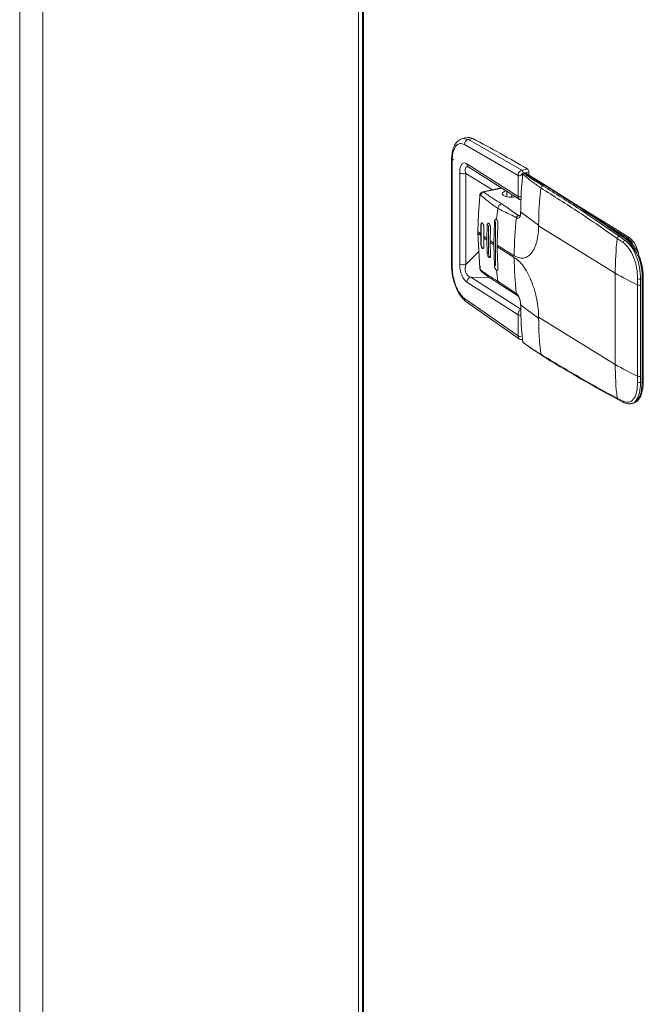
# Model space of a CAD drawing. Extents: x 19.1 to 29.8, y 0.6 to 8.7.
# Drawn here: x 23.2 to 23.4, y 6.6 to 6.9 of the extents above; entities that cross this region are included whole.
import ezdxf

# ---------------------------------------------------------------- set-up
doc = ezdxf.new("R2010")
doc.units = 0
doc.header["$MEASUREMENT"] = 0
doc.layers.get('0').update_dxf_attribs({"linetype": 'CONTINUOUS'})
doc.layers.add('D7', color=7, linetype='CONTINUOUS')

# ---------------------------------------------------------------- blocks, each defined once
blk = doc.blocks.new('A$C19774F7F')
at = {"color": 7, "linetype": 'Continuous', "lineweight": 15}
for p, q in [((3.470802714107958, 3.62872734960245), (3.470802714107958, 2.697734536299589)), ((3.47820140620686, 2.694808224955875), (3.47820140620686, 3.618917356413744)), ((3.579446316980732, 2.610419943352496), (3.579446316980732, 3.556615519593472)), ((3.580752136634043, 3.554208208691526), (3.580752136634043, 2.609616493656135)), ((3.580993792087977, 2.60946771760058), (3.580993792087977, 3.553992080156344)), ((3.614246503722139, 3.058194891853621), (3.612856797553302, 3.057909836383354)), ((3.614655392373248, 3.057593585059224), (3.612860088180721, 3.057899280752303)), ((3.613423452679154, 3.055968473763556), (3.630551375028187, 3.046075128582932)), ((3.631806695277827, 3.047687306124037), (3.614655317553268, 3.057593569712208)), ((3.614655392373248, 3.057593585059224), (3.616042853942897, 3.057878180119018)), ((3.609212572709009, 3.050669906774656), (3.609212572709009, 3.017523280342537)), ((3.609212572709009, 3.050669906774656), (3.60921291203314, 3.050659077834053)), ((3.609395505367242, 3.017272833730836), (3.609395505367242, 3.050419460162954)), ((3.614129415371433, 3.0498088771151), (3.630551375028187, 3.039330997199335)), ((3.614616303879099, 3.048837471109684), (3.630896394804079, 3.038450144779683)), ((3.611849975975556, 3.017699764548886), (3.611849975975556, 3.046859188793591)), ((3.613819165691151, 3.017499806520997), (3.613819165691151, 3.046659230765703)), ((3.613819165691151, 3.046659230765703), (3.622420986457254, 3.041447736724563)), ((3.630551375028187, 3.039330997199335), (3.630551375028187, 3.046075128582932)), ((3.633673229131258, 3.048070168125585), (3.631806695277827, 3.047687306124037)), ((3.634041151600865, 3.047166362997854), (3.63217461774742, 3.046783500996306)), ((3.632673614050301, 3.04678734581107), (3.632550310735663, 3.046762053929139)), ((3.632673614050301, 3.04678734581107), (3.639051246437628, 3.042862820526222)), ((3.639431107437897, 3.042802640514357), (3.633053475050584, 3.046727165799205)), ((3.634041151600865, 3.046119249987201), (3.634041151600865, 3.047166362997854)), ((3.639051246437628, 3.042862820526222), (3.638498177201054, 3.042749375385907)), ((3.625279399306816, 3.042033914586196), (3.619284224552, 3.04080418890936)), ((3.625427366266148, 3.041939657686169), (3.619617595403138, 3.040747961914325)), ((3.627008746065027, 3.039246279212038), (3.627008746065027, 3.040930575753007)), ((3.628731003727975, 3.039831662784458), (3.628283926646557, 3.039102429580374)), ((3.64136870848753, 3.04157868270364), (3.64122500817933, 3.041779851346409)), ((3.64642502732006, 3.038579979456633), (3.646053387184207, 3.038619666887739)), ((3.649055010438655, 3.036718354850628), (3.666436633794998, 3.026022438841206)), ((3.631239607636555, 3.033320327694548), (3.630671583654117, 3.033203930236001)), ((3.630671583654117, 3.033203930236001), (3.631087563154733, 3.033102687076282)), ((3.637168701110081, 3.030146971055795), (3.631452466356816, 3.034244801563669)), ((3.618623488601127, 3.030058624765368), (3.618587425374383, 3.027341299678277)), ((3.618623488601127, 3.030058624765368), (3.618735568919899, 3.030081614594939)), ((3.618735568919899, 3.030081614594939), (3.618735568919899, 3.024120031805607)), ((3.620659130848306, 3.029928179631708), (3.620578250458049, 3.025846859286177)), ((3.620659130848306, 3.029928179631708), (3.621054704042802, 3.030009319303901)), ((3.621054704042802, 3.030009319303901), (3.621054704042802, 3.021337970205801)), ((3.622978276770535, 3.031211003124707), (3.622753816853102, 3.024390304030476)), ((3.623373849965031, 3.031292142796899), (3.622978276770535, 3.031211003124707)), ((3.623373849965031, 3.031292142796899), (3.623373849965031, 3.017201099564526)), ((3.637167657451581, 3.029876442769627), (3.637168701110081, 3.030146971055795)), ((3.661736701166216, 3.014757692200935), (3.637167657451581, 3.029876442769627)), ((3.665808969045866, 3.025893692726203), (3.659006469307027, 3.030079663413123)), ((3.617626287715876, 3.028184741148773), (3.617626287715876, 3.027642852493715)), ((3.617682571866407, 3.027543391813053), (3.617682571866407, 3.028085280468111)), ((3.617682571866407, 3.027543391813053), (3.618317181803246, 3.016346052191397)), ((3.618587425374383, 3.026799411023219), (3.618587425374383, 3.027341299678277)), ((3.618623488601127, 3.024097041976035), (3.618587425374383, 3.026799411023219)), ((3.619559643724752, 3.026589321907348), (3.619595632131517, 3.029306631647423)), ((3.619559643724752, 3.026589321907348), (3.619559643724752, 3.02604743325229)), ((3.621643106733682, 3.025113874475278), (3.62172383748398, 3.029195164126777)), ((3.662965477387484, 3.026556847949112), (3.664907579213018, 3.025231378329248)), ((3.618735568919899, 3.024120031805607), (3.618623488601127, 3.024097041976035)), ((3.619559643724752, 3.02604743325229), (3.619595632131517, 3.023345048858091)), ((3.620578250458049, 3.025304970631118), (3.620578250458049, 3.025846859286177)), ((3.620659130848306, 3.021256830533608), (3.620578250458049, 3.025304970631118)), ((3.621643106733682, 3.025113874475278), (3.621643106733682, 3.024571985820218)), ((3.621643106733682, 3.024571985820218), (3.62172383748398, 3.020523815028676)), ((3.622753816853102, 3.023848415375416), (3.622753816853102, 3.024390304030476)), ((3.622978276770535, 3.017119959892335), (3.622753816853102, 3.023848415375416)), ((3.623905752777357, 3.023675189791343), (3.623905752777357, 3.023133301136284)), ((3.629341240570749, 3.020330420449816), (3.623905752777357, 3.023675189791343)), ((3.662325609169596, 3.025840629551002), (3.6642804079091, 3.024506461722278)), ((3.665533672742722, 3.025359802156919), (3.664907579213018, 3.025231378329248)), ((3.666436633794998, 3.026022438841206), (3.665808969045866, 3.025893692726203)), ((3.66596623065001, 3.025261062853169), (3.665934504711284, 3.025285700644248)), ((3.613819165691151, 3.017499806520997), (3.618014120138181, 3.021693723039276)), ((3.621054704042802, 3.021337970205801), (3.620659130848306, 3.021256830533608)), ((3.629341614670604, 3.019788608529836), (3.623906126877227, 3.023133377871363)), ((3.609212572709009, 3.017523280342537), (3.6092129012338, 3.017512458047386)), ((3.622978276770535, 3.017119959892335), (3.623373849965031, 3.017201099564526)), ((3.661736701166216, 3.014757692200935), (3.661736701166216, 2.98549182842607)), ((3.630551375028187, 3.001353405141941), (3.614129415371433, 3.011840006961541)), ((3.615384979190576, 3.013443010575021), (3.631448912662048, 3.003185110447423)), ((3.621623209835487, 3.013195509582518), (3.615384979190576, 3.013443010575021)), ((3.630013946943304, 3.0082167148451), (3.624036882144306, 3.012167860757635)), ((3.624524633544905, 3.011351138949902), (3.630379367688899, 3.007607323252222)), ((3.668885909631069, 3.012888260415217), (3.668867503917834, 3.010949999081644)), ((3.668867503917834, 3.010949999081644), (3.668867503917834, 2.98168413530678)), ((3.66982482222954, 3.012807451678134), (3.66980656615625, 3.0108829499613)), ((3.66980656615625, 3.0108829499613), (3.66980656615625, 2.981617086186436)), ((3.67035963539281, 3.012917152146611), (3.66982482222954, 3.012807451678134)), ((3.67035963539281, 3.012917152146611), (3.67035963539281, 2.979809774281757)), ((3.670722011286937, 2.980032767757306), (3.670722011286937, 3.013140145622159)), ((3.613423452679154, 3.006581662386929), (3.630551375028187, 2.994609273758344)), ((3.613807408336282, 3.00568271060559), (3.613835835273687, 3.005661132783791)), ((3.613807696816846, 3.005682455605629), (3.63107582147229, 2.993614065001958)), ((3.637168701110081, 3.000339218625872), (3.631452466356816, 3.004436726100272)), ((3.630551375028187, 2.994609273758344), (3.630551375028187, 3.001353405141941)), ((3.631448912662048, 3.003185110447423), (3.631403902832243, 3.003159103162305)), ((3.63145327881325, 3.003154579739179), (3.631448912662048, 3.003185110447423)), ((3.661736701166216, 2.98549182842607), (3.637167657451581, 3.000610578994763)), ((3.637167657451581, 3.000610578994763), (3.637168701110081, 3.000339218625872)), ((3.668867503917834, 2.98168413530678), (3.668885909631069, 2.979753263188214)), ((3.66980656615625, 2.981617086186436), (3.66982482222954, 2.979700073813283)), ((3.66982482222954, 2.979700073813283), (3.67035963539281, 2.979809774281757)), ((3.6642804079091, 2.973652109266708), (3.662325609169596, 2.974650483797705)), ((3.662578066269855, 2.974234494915916), (3.662606653702209, 2.974217896278117)), ((3.662606899760785, 2.974217767511521), (3.664574335099385, 2.973213121807563)), ((3.664574335099385, 2.973213121807563), (3.665617956041313, 2.972884485227177)), ((3.666694378449773, 2.9728628392804), (3.667325260457712, 2.97299224531708))]:
    blk.add_line(p, q, dxfattribs=at)
at = {"color": 7, "linetype": 'Continuous', "lineweight": 15, "flags": 128}
for points in [[(3.614246503722139, 3.058194891853621), (3.615088354912228, 3.058208726847305), (3.616042853942897, 3.057878180119018)], [(3.609937271275964, 3.051115865087831), (3.609708504921809, 3.051057740904573), (3.609515574129698, 3.050984992987401), (3.609365859770431, 3.050900384640024), (3.609264969353813, 3.05080709514882), (3.609216684582744, 3.050708629279735), (3.609212572709009, 3.050669906774656)], [(3.632036987795043, 3.046189944621397), (3.632017390214767, 3.046210395230479), (3.632009226300834, 3.046230275454248), (3.632012655772865, 3.046249134772805), (3.63202765553714, 3.046266089223552), (3.632051711122497, 3.046280094698488)], [(3.617682571866407, 3.028085280468111), (3.617841190208065, 3.033791576104179), (3.618307111954234, 3.039450345603368), (3.618314594726851, 3.039518363335698), (3.618316497624161, 3.039535686332195), (3.618317021363961, 3.039539993196485), (3.618317106983266, 3.039541132515212), (3.618317181803246, 3.039541632412441), (3.618317181803246, 3.039541632412441)], [(3.629750962650004, 3.039181001175742), (3.628973663963787, 3.039107439232332), (3.627760349913455, 3.039135698279844), (3.626669826579, 3.039326766961561), (3.625868085773316, 3.039651552729917), (3.62547725625647, 3.040060624308691), (3.625556756852315, 3.040491696267929), (3.626094540237215, 3.040879130226258), (3.626739980819178, 3.041102095597221)], [(3.618735568919899, 3.024120031805607), (3.618779705793099, 3.023678096857748), (3.618905388428384, 3.023249135140627), (3.61909348040798, 3.022898384436703), (3.619315352700621, 3.022679318556989), (3.619421585737509, 3.022632360146392)], [(3.621054704042802, 3.021337970205801), (3.621098840916002, 3.020896035257942), (3.621224523551287, 3.020467073540821), (3.621412615530883, 3.020116322836897), (3.621634498622864, 3.019897250311729), (3.621856370915506, 3.019843254537967), (3.621867494228294, 3.01984529314221)], [(3.618317181803246, 3.016346052191397), (3.618277480624737, 3.016393602684977), (3.618260732398266, 3.016445351161842), (3.618267406202957, 3.016499781209272), (3.618297317010768, 3.016555087562586), (3.618349561665863, 3.016609477146139), (3.618422314472635, 3.016661071955007), (3.618513297714241, 3.01670831087965), (3.618619545617943, 3.016749649142024)], [(3.670722011286937, 3.013140145622159), (3.670720443451284, 3.01312330786367), (3.67069733162668, 3.013073502153574), (3.670647290258156, 3.013026271267703), (3.67057227922977, 3.012983417191365), (3.670475139318764, 3.012946568173846), (3.67035963539281, 3.012917152146611)], [(3.67035963539281, 2.979809774281757), (3.670268078649226, 2.978072471057762), (3.669996756211642, 2.97651055625206), (3.669555452275571, 2.975180516061962), (3.668960085057602, 2.974130055048742), (3.668232145230004, 2.973397149567288), (3.667397896770208, 2.973008439812008), (3.666642742623946, 2.972957891347638)], [(3.670722011286937, 2.980032767757306), (3.670720443451284, 2.980015929998816), (3.67069733162668, 2.979966124288722), (3.670647290258156, 2.979918893402852), (3.67057227922977, 2.979876039326511), (3.670475139318764, 2.979839190308993), (3.67035963539281, 2.979809774281757)], [(3.664644300246916, 2.973185817382306), (3.664585461676619, 2.973207830517139), (3.66457448473933, 2.973212990984856)]]:
    blk.add_lwpolyline(points, dxfattribs=at)
at = {"color": 7, "linetype": 'Continuous', "lineweight": 15}
for centre, radius, start, end in [((3.61505429486105, 3.056011690402382), 0.00163141469287103, 104.1530693949842, 181.5179590510351), ((3.413418146745041, 2.672900752773868), 0.4350452752671936, 59.58358642290989, 62.24087567535283), ((3.609529285090556, 3.050710781593367), 0.0003205701018266735, 189.2816006317013, 245.3346132143323), ((3.61524321197663, 3.049759412467041), 0.001114894447539369, 177.4571169514267, 235.784808911074), ((3.631194122387523, 3.047502226944581), 0.001565162579978184, 245.7537908589593, 283.0308263904036), ((3.631045626539116, 3.046850699212927), 0.001130989278799497, 356.5937403725872, 47.70693105675436), ((3.63261957125793, 3.046363603946799), 0.0004044247870389338, 99.86090403810155, 172.2642667935699), ((3.632566693146753, 3.046661683105886), 0.0001649945304880932, 49.60699244201624, 124.9408745184111), ((3.632673640731252, 3.046109862492727), 0.0007247309570315796, 58.39361574301681, 101.5916823714309), ((3.632788646485746, 3.046284493289943), 0.0005158421456309064, 59.11005172682346, 102.8852574237081), ((3.632912160392561, 3.047233561214475), 0.001130989278790677, 356.5937403725184, 47.70693105703831), ((3.63870698470981, 3.041939570600409), 0.0008362920341184477, 104.4587265971012, 173.7898379761904), ((3.639166435830699, 3.042361998659772), 0.0005138979842278559, 58.97150519316206, 102.952804042197), ((3.376622190697287, 2.617016532233863), 0.5002140247425545, 54.71978735834456, 58.35642321827225), ((3.618373497887827, 3.039639902354474), 0.00011326289281902, 182.0456428948212, 240.1840397801229), ((3.74327587225029, 3.02979743316645), 0.1061077468619232, 173.3799513813411, 179.8112571169133), ((3.625700683552733, 3.035354964520503), 0.001672677822396516, 104.4600121205137, 174.0946927526881), ((3.731423616397063, 3.02373543955759), 0.1080321847673846, 173.733731610775, 175.6660811953475), ((3.619582092626285, 3.030208202768135), 0.0008559363008203733, 135.096810840755, 188.5049227737989), ((3.72836814723048, 3.023651606595476), 0.104462023032662, 176.2432854051134, 179.9870228992411), ((3.735334179608, 3.020260096676037), 0.1059925883174713, 173.3771874493811, 179.9619440152021), ((3.617753363147539, 3.028190996549618), 0.0001272293023339445, 182.8181607285519, 236.1923161436984), ((3.617753363147539, 3.02764910789456), 0.0001272293023350875, 182.8181607289038, 236.192316143598), ((3.642547811170655, 3.057404942569518), 0.03844376037015742, 229.6995935113631, 231.4455480425227), ((3.642547811169134, 3.056863053912612), 0.03844376036776412, 229.6995935113086, 231.4455480425761), ((3.647072969681016, 3.063265718923971), 0.04584911344068019, 233.1240758025009, 234.6992964928967), ((3.663172748559727, 3.02572773450803), 0.000854628829976477, 104.0357759586323, 172.4091362279626), ((3.647072969675929, 3.062723830261932), 0.04584911343204285, 233.1240758023534, 234.6992964930452), ((3.651322124300687, 3.069458098037379), 0.05335966873087284, 236.2061145358201, 237.6295412885739), ((3.651322124304539, 3.068916209388219), 0.05335966873791211, 236.2061145359127, 237.6295412884794), ((3.767456751874999, 3.014697218385353), 0.1057200680048446, 173.9495060311297, 179.9672257627335), ((3.665140385637667, 3.02439620160843), 0.0008670172929966587, 105.5758701413548, 172.6938105484256), ((3.665979359466174, 3.02515119159838), 0.0007618010371176992, 102.9245568763408, 138.547843326543), ((3.665650058527799, 3.024868212903949), 0.0005051788243799548, 55.73229087416422, 103.3197581954866), ((3.653915193822936, 3.01369628412924), 0.0164628887255992, 357.2873742661156, 45.11083875589599), ((3.662593056013375, 3.021526934776465), 0.005423160667378876, 25.09364333306418, 53.63009115235015), ((3.660712314394228, 3.019717980362358), 0.008515516972767215, 7.08219272469164, 47.76119357714841), ((3.72419068263039, 3.023110878708379), 0.1002845582770491, 179.9871455075979, 183.8341886457019), ((3.609529340096923, 3.017564209903162), 0.0003206428054164455, 189.2881859370134, 245.3297630545947), ((3.613133559079397, 3.020544226352926), 0.003120664759169227, 245.7123935986372, 282.6913485060796), ((3.728079316151263, 3.019719835531041), 0.09873772543160458, 179.9600922253694, 186.6902529555707), ((3.719670125981406, 3.023151702190836), 0.09626194522985226, 184.4651027250773, 186.551928939176), ((3.698527614885887, 3.075076447994717), 0.07065354649865907, 238.6192509116635, 245.1782601515942), ((3.61579663019641, 3.011827365649681), 0.001667262749354447, 104.2942816013545, 179.5655749177515), ((3.625080557834504, 3.012240201366944), 0.001046179769478752, 183.9650180813582, 245.9645055584571), ((3.669452452311173, 3.012532961109758), 0.001687582118094755, 249.7193297971967, 282.1126847841697), ((3.669498862817388, 3.014515139065726), 0.00173851826338051, 249.3552774967233, 280.8064946800788), ((3.630811966021962, 3.008281011590216), 0.0008006050969985799, 184.606395515371, 237.4903168229806), ((3.614490801915064, 3.006506070625447), 0.001070022666028107, 175.9489647355782, 230.3071306289884), ((3.735729175025025, 3.000531121099489), 0.09856066073692069, 180.1115577826017, 186.8672349235659), ((3.631194122387523, 2.996036372119995), 0.001565162579979761, 245.7537908590504, 283.0308263904491), ((3.632081193177168, 2.993048889165743), 7.180264190611199e-05, 141.038485304325, 232.0007476451018), ((3.63249958789886, 2.992573106756311), 0.0002826388067493185, 186.6083815944204, 280.3384061189787), ((3.63841339003309, 2.988794190025761), 0.0005399169022573748, 185.0875499384839, 234.8958892042659), ((3.760714447645253, 2.985431688659481), 0.09897776474975621, 179.9651865747093, 186.2533804355037), ((3.698527614885887, 3.045810584219853), 0.07065354649865907, 238.6192509116635, 245.1782601515942), ((3.669452452311173, 2.983267097334894), 0.001687582118094755, 249.7193297971967, 282.1126847841697), ((3.669444267771322, 2.981295986784226), 0.001640658375924009, 250.103283889201, 283.4120381852211), ((3.662885369676598, 2.974705593073016), 0.000562466761164526, 185.6227370568197, 236.8830712202476), ((3.66483378783148, 2.973704676401067), 0.0005558710660900057, 185.4264063334059, 242.1939111420803)]:
    blk.add_arc(centre, radius, start, end, dxfattribs=at)
for points, knots in [([(3.61287803052468, 3.057914360209163), (3.612470602629539, 3.057774251311846), (3.6115444342723, 3.057455754643321), (3.6103819775476, 3.056142224388526), (3.609410284286707, 3.053906745476001), (3.609281644971855, 3.051790480814041), (3.60921288733304, 3.050659338585697)], [0, 0, 0, 0, 0.1802433841502797, 0.4097307057250266, 0.6845014062513347, 1, 1, 1, 1]), ([(3.609395505367242, 3.050419460162954), (3.609455157359971, 3.051414339913509), (3.609574460107037, 3.053404078760822), (3.610496743483164, 3.055449085387036), (3.611821658544724, 3.056499538663147), (3.612889519984957, 3.056145495833081), (3.613423452679154, 3.055968473763556)], [0, 0, 0, 0, 0.2500025021679313, 0.4999998142605735, 0.7499989828194921, 1, 1, 1, 1]), ([(3.611849975975556, 3.046859188793591), (3.611878030144492, 3.047422584615096), (3.611920166179157, 3.048268778488013), (3.612198175257031, 3.049130582155181), (3.612479435262284, 3.049636857284734), (3.612833883560807, 3.049956909468743), (3.613372705669956, 3.050154628887745), (3.613826984837797, 3.049947062066214), (3.614129415371448, 3.0498088771151)], [0, 0, 0, 0, 0.2495632249372996, 0.3748321584683464, 0.5000236344526107, 0.6252263679784488, 0.7504992578402784, 1, 1, 1, 1]), ([(3.613819165691151, 3.046659230765703), (3.613734107508005, 3.047047544871993), (3.613608691546826, 3.047620103385182), (3.613679214155109, 3.048235653886475), (3.613836568995179, 3.048590783654874), (3.614114911370802, 3.048795349128185), (3.614379060813658, 3.048898324189973), (3.614571142302136, 3.04885508748315), (3.614617622132524, 3.048844625075679)], [0, 0, 0, 0, 0.33101348934293, 0.4880703230542786, 0.6410935368502226, 0.7938339969458599, 0.9501120023028315, 1, 1, 1, 1]), ([(3.611849975975556, 3.046859188793591), (3.611955429418654, 3.046805979810677), (3.612117643807675, 3.046724130774735), (3.612439204715923, 3.046650622570229), (3.612715179417759, 3.046610829500165), (3.613008668051261, 3.046592805589387), (3.61339101183162, 3.046594846217881), (3.613650485947471, 3.046633865190263), (3.613819165691151, 3.046659230765703)], [0, 0, 0, 0, 0.2394730212698964, 0.3683708060569766, 0.4999895216579867, 0.6316247968901876, 0.7605254973636258, 1, 1, 1, 1]), ([(3.630551375028187, 3.046075128582932), (3.630570209597462, 3.046256723621325), (3.630607878901198, 3.046619915290951), (3.630895332431333, 3.047128248017228), (3.631311263076167, 3.047526119394189), (3.631641534257408, 3.047633571698436), (3.631806695277827, 3.047687306124037)], [0, 0, 0, 0, 0.2498837217278723, 0.4997696352822381, 0.7498463015322634, 1, 1, 1, 1]), ([(3.631452466356816, 3.034244801563669), (3.631465387018817, 3.036226143345137), (3.631491207721719, 3.040185664726626), (3.631855157990795, 3.044189583869374), (3.632036987795043, 3.046189944621397)], [0, 0, 0, 0, 0.5003993135962022, 1, 1, 1, 1]), ([(3.631547027818268, 3.04597736903031), (3.631556715504569, 3.046068025609295), (3.631576080962542, 3.046249245987052), (3.631720243134776, 3.046503206787325), (3.63192784486446, 3.046702382314865), (3.63209236538783, 3.046756463167532), (3.63217461774742, 3.046783500996306)], [0, 0, 0, 0, 0.2499919815201729, 0.4997281149930212, 0.7498880860890391, 0.9999999999999999, 0.9999999999999999, 0.9999999999999999, 0.9999999999999999]), ([(3.632365740054251, 3.046775660955835), (3.632319083781734, 3.046749719665208), (3.632227458739333, 3.046698775349982), (3.632117644373377, 3.046558166060101), (3.632038201543192, 3.046397543171067), (3.632018449711961, 3.046288163733886), (3.632009012970268, 3.046235906022495)], [0, 0, 0, 0, 0.270350911113194, 0.5309235471481795, 0.7758914972924575, 1, 1, 1, 1]), ([(3.632036987795043, 3.046189944621397), (3.63204438524502, 3.046233546640811), (3.632055528546768, 3.046299227444327), (3.632082655125867, 3.046365060366637), (3.632114366569251, 3.046415599166663), (3.632161626898249, 3.046449517390401), (3.632199760705088, 3.046428533039848), (3.632218826960948, 3.046418041220905)], [0, 0, 0, 0, 0.2495863179578168, 0.3759695108142516, 0.5002777642054849, 0.7501473678659321, 1, 1, 1, 1]), ([(3.632218826960948, 3.046418041220906), (3.633068980704774, 3.045671194120083), (3.63477064180611, 3.044176310789461), (3.636840065356662, 3.0427458409317), (3.637875600210062, 3.042030037057696)], [0, 0, 0, 0, 0.4996022669612482, 1, 1, 1, 1]), ([(3.632364075461947, 3.046759312394808), (3.63238372778687, 3.04677565516596), (3.632440372572187, 3.046822760674721), (3.632506878412041, 3.0467860368204), (3.632550310735663, 3.046762053929139)], [0, 0, 0, 0, 0.3469397016138239, 1, 1, 1, 1]), ([(3.632550310735663, 3.046762053929139), (3.63312440828896, 3.046308106215832), (3.634274321902662, 3.045398851939376), (3.636339282490024, 3.044074717261103), (3.637770402682317, 3.043196154953457), (3.638498177201054, 3.042749375385907)], [0, 0, 0, 0, 0.3288583250541919, 0.6587010566155289, 1, 1, 1, 1]), ([(3.638498177201054, 3.042749375385907), (3.642492175740681, 3.040245931490735), (3.650679263442125, 3.035114253418725), (3.658804212883506, 3.029455188136352), (3.662965477387484, 3.026556847949112)], [0, 0, 0, 0, 0.4878411817818429, 1, 1, 1, 1]), ([(3.665934227030061, 3.025285948998755), (3.663977344945575, 3.026656072131847), (3.658302366100312, 3.030629443781227), (3.649466971473213, 3.036528876421769), (3.642587828751314, 3.040829265351371), (3.639431107437897, 3.042802640514357)], [0, 0, 0, 0, 0.2216668360776245, 0.642836180783169, 0.9999999999999999, 0.9999999999999999, 0.9999999999999999, 0.9999999999999999]), ([(3.61906774291182, 3.040706048147645), (3.618952592550425, 3.040639419803545), (3.618736164621662, 3.040514190196482), (3.618486642638413, 3.040229689738299), (3.618318532945477, 3.03993029549144), (3.618279000964886, 3.0397303119422), (3.618260280206012, 3.039635607762199)], [0, 0, 0, 0, 0.2974299769740869, 0.5590269373911471, 0.7911728616912753, 1, 1, 1, 1]), ([(3.618317181803246, 3.039541632412441), (3.618323824787506, 3.039578310510282), (3.618336974703308, 3.039650915514078), (3.618370803610627, 3.039733635763866), (3.618410479748544, 3.039792863829163), (3.618454054137882, 3.039824832265643), (3.618499682277001, 3.039831676958857), (3.618560498582095, 3.039807247167818), (3.618601955994631, 3.039750336246658), (3.618629787827768, 3.03971212992445)], [0, 0, 0, 0, 0.1329915320715462, 0.2632593089469934, 0.3876076176969032, 0.513172096351858, 0.6324853421633142, 0.7532743602292571, 1, 1, 1, 1]), ([(3.619617595403138, 3.040747961914325), (3.619501527362171, 3.040718340744244), (3.61926137508534, 3.0406570526293), (3.618944746395183, 3.040408790408686), (3.618709881846623, 3.040078818313428), (3.618655886066815, 3.039831613518467), (3.618629787827768, 3.03971212992445)], [0, 0, 0, 0, 0.2416637706709213, 0.5000179572486076, 0.7583394309876775, 1, 1, 1, 1]), ([(3.618629787827768, 3.03971212992445), (3.618909123203263, 3.039475906769236), (3.619408219655551, 3.039053840145896), (3.620130068593308, 3.038444266106002), (3.620821756943794, 3.037868832634111), (3.621671641020949, 3.037184423233176), (3.622743295346904, 3.036364407231877), (3.62360165697957, 3.035808782405566), (3.624036882144306, 3.035527057433993)], [0, 0, 0, 0, 0.1734182975785459, 0.309851399699939, 0.4268856781797284, 0.5712426560774923, 0.7826021358124893, 1, 1, 1, 1]), ([(3.619065503851484, 3.04067468576729), (3.619108009255822, 3.040717134208171), (3.619177450931215, 3.040786482821543), (3.619256203608114, 3.040789740876174), (3.61928675159589, 3.040791004668301)], [0, 0, 0, 0, 0.6121022298229779, 1, 1, 1, 1]), ([(3.61928675159589, 3.040791004668301), (3.619333093017868, 3.040802522616409), (3.619446255508944, 3.040830648635091), (3.619553983399367, 3.040778660357431), (3.619617595403138, 3.040747961914325)], [0, 0, 0, 0, 0.4095122114126405, 1, 1, 1, 1]), ([(3.619617595403138, 3.040747961914325), (3.619759007970057, 3.040633537247441), (3.620041062740594, 3.040405311256891), (3.620566281681899, 3.040004831795332), (3.621397098296352, 3.039411256857783), (3.622326736602158, 3.03880149524471), (3.623241269563618, 3.038227659677502), (3.623926389488641, 3.037805026609798), (3.624611296693072, 3.037386737623065), (3.625070073272067, 3.03710528724248), (3.625283008785953, 3.036974655505454)], [0, 0, 0, 0, 0.08760544022236944, 0.174733638441479, 0.3097029064701377, 0.5522718316878619, 0.660755776233278, 0.7719949880147454, 0.894174274327892, 1, 1, 1, 1]), ([(3.631547027818268, 3.03923921376601), (3.631458392796386, 3.039225103485463), (3.631281144176096, 3.039196886334886), (3.630986969630765, 3.039205241750506), (3.630720531059179, 3.039248849687016), (3.630607762311495, 3.039303613753275), (3.630551375028187, 3.039330997199335)], [0, 0, 0, 0, 0.2500287442475386, 0.4999970554174017, 0.7499856274575205, 1, 1, 1, 1]), ([(3.63090118023656, 3.038463274804573), (3.630883447918418, 3.038469338044504), (3.630810298576133, 3.038494350116228), (3.630714981730744, 3.038628322411619), (3.630618234081151, 3.038825047305287), (3.63056124834679, 3.039063550609296), (3.630554616947233, 3.039243180708444), (3.630551375028187, 3.039330997199335)], [0, 0, 0, 0, 0.07952904511411417, 0.3280731429328335, 0.5630085422888005, 0.7863662239889249, 1, 1, 1, 1]), ([(3.631547027818268, 3.03923921376601), (3.63154615184224, 3.039150797384385), (3.631544360050921, 3.038969943458745), (3.631537203409618, 3.038737054373859), (3.631525289759207, 3.03854131299784), (3.631506624308411, 3.03838239832143), (3.63149002746702, 3.038307949204263), (3.631478794256719, 3.038346637222578), (3.631477317233699, 3.038351724200566)], [0, 0, 0, 0, 0.154097156436738, 0.3152026260114817, 0.4846489530000989, 0.6638477302783369, 0.9558002898439356, 1, 1, 1, 1]), ([(3.637875600210062, 3.042030037057696), (3.641965111164975, 3.039465403371637), (3.650146912747299, 3.03433439279799), (3.658265124339319, 3.028672525151358), (3.662325609169596, 3.025840629551002)], [0, 0, 0, 0, 0.4998301307800811, 1, 1, 1, 1]), ([(3.625283008785953, 3.036974655505454), (3.625904558452287, 3.036564588458286), (3.627164906536176, 3.035733074509928), (3.628789531479338, 3.034445662386288), (3.630049946894442, 3.033614071017763), (3.630671583654117, 3.033203930236001)], [0, 0, 0, 0, 0.3302594688793845, 0.669684035442167, 1, 1, 1, 1]), ([(3.630875343202643, 3.038464021154076), (3.630928160535301, 3.038433303505776), (3.631030785143661, 3.038373618806298), (3.631198511712991, 3.03833424140955), (3.631355143832305, 3.03832730584226), (3.63145131687136, 3.038345927686477), (3.631496526181319, 3.038354681498723)], [0, 0, 0, 0, 0.2803697945889804, 0.5447613297007042, 0.786000043787585, 1, 1, 1, 1]), ([(3.624036882144306, 3.035527057433993), (3.624696202468197, 3.035161151208741), (3.626033069421606, 3.034419223616241), (3.628051953087304, 3.033592232467007), (3.629389347838679, 3.032850360007816), (3.630048887870455, 3.032484503491035)], [0, 0, 0, 0, 0.3303030606372908, 0.6697370464423512, 1, 1, 1, 1]), ([(3.630048887870455, 3.032484503491035), (3.630232952101604, 3.032410746822284), (3.630600802144354, 3.032263345050718), (3.631064389659198, 3.032585162908821), (3.631389075324588, 3.033252064647422), (3.631431325309944, 3.033913721646781), (3.631452466356816, 3.034244801563669)], [0, 0, 0, 0, 0.2501963769404238, 0.5000143014037286, 0.749817165544458, 1, 1, 1, 1]), ([(3.630671583654117, 3.033203930236001), (3.630598545379438, 3.033180895003558), (3.630447419736822, 3.033133232126509), (3.630247997533399, 3.032958723959112), (3.630099947121547, 3.032731792420198), (3.630065525893894, 3.0325650843635), (3.630048887870455, 3.032484503491035)], [0, 0, 0, 0, 0.2416709665033078, 0.5000485057554858, 0.7583408480965389, 1, 1, 1, 1]), ([(3.631396222524852, 3.034341045254712), (3.631386355413863, 3.034133681939539), (3.631366972370881, 3.03372633554818), (3.631258484676604, 3.033335871693674), (3.631163920045704, 3.033138411856488), (3.631123472058473, 3.033116412731131), (3.631103438173977, 3.033105516566282)], [0, 0, 0, 0, 0.2623292659089236, 0.5153220073007393, 0.7599390329740656, 1, 1, 1, 1]), ([(3.631456494774024, 3.034440990510908), (3.631448724002706, 3.034436338067638), (3.631395134302064, 3.034404253345024), (3.631381209030902, 3.034332744455667), (3.631429246638117, 3.034273458395609), (3.631452466356816, 3.034244801563669)], [0, 0, 0, 0, 0.08056112402854444, 0.5555750319053531, 1, 1, 1, 1]), ([(3.619595632131517, 3.029306631647423), (3.619593089764418, 3.029444657173697), (3.619589164343179, 3.029657768937489), (3.619537535154176, 3.029954104141495), (3.61946330587045, 3.030244919841858), (3.619332466514589, 3.03056022084165), (3.619170751920475, 3.030763164601419), (3.619036448025749, 3.030835251790918), (3.618910974652064, 3.030840309686185), (3.618775653828418, 3.030738640427937), (3.61865627491164, 3.030468130727455), (3.618634379920234, 3.03019465898337), (3.618623488601127, 3.030058624765368)], [0, 0, 0, 0, 0.1163974889776279, 0.17971801917085, 0.2463101116525176, 0.3717633830460229, 0.4977941283062697, 0.5686787993102561, 0.6348557213047233, 0.751372888198147, 0.8763243535762745, 1, 1, 1, 1]), ([(3.62172383748398, 3.029195164126777), (3.621723087066353, 3.029321854484648), (3.621721869267244, 3.029527451209104), (3.621670430743787, 3.029828017566589), (3.621587755491131, 3.030134920822324), (3.621442666313168, 3.03045159871334), (3.621270003536193, 3.030644639644732), (3.621128612671665, 3.030713154338274), (3.620990072573814, 3.030720356717458), (3.62083644251258, 3.030619021975753), (3.620727670506408, 3.03038754298583), (3.620674150505916, 3.03014402648281), (3.620664178542082, 3.030000719820971), (3.620659130848306, 3.029928179631708)], [0, 0, 0, 0, 0.1071535635926996, 0.1738918577434102, 0.2492503314319545, 0.3763018423403506, 0.4975075774342896, 0.5639625728707586, 0.6283840805845614, 0.7506158776404037, 0.8719564408337046, 0.9351858183247158, 1, 1, 1, 1]), ([(3.622978276770535, 3.031211003124707), (3.622988250435863, 3.031303575279751), (3.623006858123727, 3.031476285482914), (3.623087515638272, 3.031729432821948), (3.623200662284798, 3.031906230000819), (3.623338214355268, 3.03199758197453), (3.623458438914792, 3.032016716087099), (3.623581598396608, 3.031988583667641), (3.623660759523002, 3.031929080985507), (3.623700341908101, 3.031899328274979)], [0, 0, 0, 0, 0.1529376800719584, 0.2853330764964488, 0.5011325456736639, 0.6285232815103596, 0.7559183125250328, 0.877953538699153, 1, 1, 1, 1]), ([(3.623700341908101, 3.031899328274979), (3.623763097262735, 3.031831199085521), (3.623894375431956, 3.031688679370462), (3.624042526962437, 3.031331834477353), (3.624134835371787, 3.030910784520934), (3.624132003290978, 3.030634268263037), (3.62413058679466, 3.030495965620655)], [0, 0, 0, 0, 0.236704882438604, 0.4951638595193381, 0.7475006615193064, 1, 1, 1, 1]), ([(3.637167657451581, 3.029876442769627), (3.637133803662362, 3.029011707818916), (3.637064148115055, 3.027232480510372), (3.636608891800574, 3.024823455486923), (3.635874459931554, 3.022700791966316), (3.634854132010584, 3.0210409285781), (3.633610030201847, 3.019950855783926), (3.632222094253617, 3.019490790217357), (3.630782079829014, 3.019585156415681), (3.629812205799819, 3.020086816977367), (3.629341240570749, 3.020330420449816)], [0, 0, 0, 0, 0.1171190489455006, 0.2409772035502018, 0.3697285286793599, 0.5010068709240376, 0.6321332439248254, 0.7604692537678123, 0.8836852525452039, 1, 1, 1, 1]), ([(3.619595632131517, 3.023345048858091), (3.619592229310509, 3.023211381123648), (3.619585430001788, 3.022944294434875), (3.619485217562609, 3.022672223195638), (3.619332803537969, 3.022551621881397), (3.619171739169357, 3.022602827797142), (3.619037550111567, 3.022735065600086), (3.618912262662146, 3.022919008294431), (3.618775429908649, 3.023222509609661), (3.618656417105608, 3.0236582889371), (3.618634420925115, 3.023951375161025), (3.618623488601127, 3.024097041976035)], [0, 0, 0, 0, 0.1230143289571829, 0.245799705739977, 0.3713286634868, 0.4974451313587612, 0.5661913041858747, 0.6348991533143956, 0.7510170590964813, 0.8762529623302383, 1, 1, 1, 1]), ([(3.6642804079091, 3.024506461722278), (3.664909835981813, 3.02396507219721), (3.666168721491072, 3.022882267890392), (3.667699830914199, 3.01990929055894), (3.668738114119005, 3.016401220357959), (3.668836644125957, 3.014059255011589), (3.668885909631069, 3.012888260415217)], [0, 0, 0, 0, 0.2500032316292068, 0.5000181263058526, 0.7500065176932874, 1, 1, 1, 1]), ([(3.664907579213018, 3.025231378329248), (3.66560670160079, 3.024621424751208), (3.666948037934642, 3.023451167711108), (3.668562163330872, 3.020272808651832), (3.669659373426921, 3.016579109737621), (3.669769253222466, 3.014074232035791), (3.66982482222954, 3.012807451678134)], [0, 0, 0, 0, 0.2606116625294036, 0.5000095807097363, 0.7471421292498708, 1, 1, 1, 1]), ([(3.670722011286937, 3.013140145622159), (3.670715466234437, 3.013496693646302), (3.670696460813442, 3.014532032215846), (3.670485119272595, 3.016321037976584), (3.670022489053746, 3.018428646624959), (3.669353027395498, 3.020433869862859), (3.668508004744023, 3.022248271971234), (3.667514309678022, 3.023788654522233), (3.666633459001002, 3.024757418701713), (3.666087143378046, 3.02517036371922), (3.665934227030061, 3.025285948998755)], [0, 0, 0, 0, 0.0755304235499724, 0.2193240612201263, 0.3630790078563159, 0.5069366219391546, 0.6512132592786916, 0.7963749100945324, 0.9430043663456295, 1, 1, 1, 1]), ([(3.62172383748398, 3.020523815028676), (3.621722972143015, 3.020406996435143), (3.621721567839099, 3.020217419361112), (3.621670274152745, 3.020005618819185), (3.62158813081869, 3.019830008660166), (3.621443053305679, 3.019727682891379), (3.621271057976383, 3.019777271740538), (3.621129176094296, 3.01990062660905), (3.620990724536309, 3.020078277280599), (3.620836272846812, 3.02037774465277), (3.620727613663757, 3.020738703861038), (3.620673928443463, 3.021036893968684), (3.620664064879502, 3.021183496058668), (3.620659130848306, 3.021256830533608)], [0, 0, 0, 0, 0.1071528761188788, 0.1738912283892018, 0.2492540296617391, 0.3753864926852148, 0.4974967353424997, 0.562954613009221, 0.6284116854640579, 0.7506038799574192, 0.8719858757927615, 0.9359637465952644, 1, 1, 1, 1]), ([(3.60921288733304, 3.017512712153578), (3.609236731932992, 3.016820956044454), (3.609283265811012, 3.015470960889535), (3.609738724475516, 3.012803569622435), (3.610685909018439, 3.009848917377902), (3.612179625559943, 3.007150115153402), (3.613307856992162, 3.006135865414366), (3.613836497854106, 3.005660631485434)], [0, 0, 0, 0, 0.1503202638077701, 0.2933571892605938, 0.5567198513146805, 0.7922979335665845, 1, 1, 1, 1]), ([(3.609395505367242, 3.017272833730836), (3.609455167162874, 3.016201876972077), (3.609574495225726, 3.014059883187621), (3.610496712391093, 3.010837312979969), (3.611821661442033, 3.008095564546077), (3.612889520950727, 3.007086297683814), (3.613423452679154, 3.006581662386929)], [0, 0, 0, 0, 0.2499900772493741, 0.4999988909592665, 0.7499985211671316, 1, 1, 1, 1]), ([(3.614129415371433, 3.011840006961541), (3.613826983448387, 3.012087960423989), (3.613372704722234, 3.012460407822826), (3.612833912315363, 3.01334614658771), (3.612479411140139, 3.01411851386833), (3.612198154314083, 3.014983852519655), (3.611920207498269, 3.016200662355393), (3.611878045204474, 3.017100622724736), (3.611849975975556, 3.017699764548886)], [0, 0, 0, 0, 0.2495080501075234, 0.3747825230400591, 0.4999721594858352, 0.6251652175119802, 0.7504565723280086, 1, 1, 1, 1]), ([(3.613819165691151, 3.017499806520997), (3.613734160143633, 3.017053674566376), (3.613608831459967, 3.016395915958351), (3.613678986462528, 3.015507407619648), (3.613837507988162, 3.01490140296561), (3.614111250640502, 3.014380530216303), (3.614605086393009, 3.013804063169753), (3.615069842158842, 3.013588903758497), (3.615384979190576, 3.013443010575021)], [0, 0, 0, 0, 0.2587627351058223, 0.3815091357808653, 0.5011576106687108, 0.6205592075466024, 0.7427125087038032, 0.9999999999999999, 0.9999999999999999, 0.9999999999999999, 0.9999999999999999]), ([(3.623700341908101, 3.015657528163094), (3.623660605106192, 3.015677229291192), (3.623581125308132, 3.015716634618449), (3.623457616558522, 3.015836452676855), (3.623337092851624, 3.015994928453124), (3.62322676084997, 3.016190925169355), (3.623132204086541, 3.016408747811358), (3.623057313158949, 3.016641982422009), (3.623001379180632, 3.01688460695525), (3.62298597942684, 3.017041490036722), (3.622978276770535, 3.017119959892335)], [0, 0, 0, 0, 0.1223751515610124, 0.2447693792610338, 0.3722898372813664, 0.4998689378090861, 0.6225705388467292, 0.7453654183530304, 0.8726367517274211, 1, 1, 1, 1]), ([(3.629341240570749, 3.019788531794757), (3.629812210002907, 3.019452595159864), (3.630782103300856, 3.018760782340457), (3.632222048724596, 3.017082568665603), (3.633610091021023, 3.014914633511331), (3.634854067811201, 3.012293235380287), (3.635874492225224, 3.00937777156103), (3.636608886262746, 3.006351240990944), (3.637064149390849, 3.00338193335647), (3.637133804079621, 3.001516978838023), (3.637167657451581, 3.000610578994763)], [0, 0, 0, 0, 0.1163144511618164, 0.2395327571868958, 0.3678659142954224, 0.4989971144033421, 0.6302703735581122, 0.7590220809633706, 0.8828806033158391, 1, 1, 1, 1]), ([(3.618261193115469, 3.016441452314539), (3.618280079548338, 3.016342027699111), (3.618318507411441, 3.016139730339051), (3.618456667853149, 3.01579777571367), (3.618619875949758, 3.015519958406277), (3.618795191328598, 3.015297683767998), (3.618897071671835, 3.015210601869166), (3.618954243841227, 3.015161734139512)], [0, 0, 0, 0, 0.2043714277237184, 0.4158306282911662, 0.6579802879523855, 0.8080688748349351, 1, 1, 1, 1]), ([(3.618629787827768, 3.01574175391255), (3.618602013363937, 3.01575304071652), (3.61856065300476, 3.015769848467307), (3.618499681175077, 3.015842622922707), (3.618454179440842, 3.015916403670007), (3.618410372084949, 3.016007274212556), (3.61837050337034, 3.016114766446464), (3.618336513298257, 3.01623104876247), (3.618323555581309, 3.016308134465324), (3.618317181803246, 3.016346052191397)], [0, 0, 0, 0, 0.2465271253969045, 0.3671160141557677, 0.4868374760553297, 0.6124311990062848, 0.736655341393744, 0.8704632602703548, 1, 1, 1, 1]), ([(3.624036882144306, 3.012167860757635), (3.6234831772889, 3.01250389843553), (3.622347383743215, 3.013193199643445), (3.620874538966572, 3.014097455169908), (3.619800375631012, 3.014831849754528), (3.619090435905616, 3.015368742252673), (3.618783987165951, 3.01561689036953), (3.618629787827768, 3.01574175391255)], [0, 0, 0, 0, 0.2778307866748615, 0.5699036430958445, 0.808673218755603, 0.903727902176208, 1, 1, 1, 1]), ([(3.618629787827768, 3.01574175391255), (3.618657667461658, 3.015633459299361), (3.618715358958848, 3.015409364592906), (3.618851489514764, 3.015202489689103), (3.61895999423697, 3.015157802321371), (3.618960661412341, 3.015157527547054)], [0, 0, 0, 0, 0.481713721128183, 0.9968131539835986, 1, 1, 1, 1]), ([(3.618960415353751, 3.015157171763437), (3.619803065818143, 3.014509454600515), (3.621489411852476, 3.013213216937064), (3.623512475052575, 3.011972088007027), (3.624524633544905, 3.011351138949902)], [0, 0, 0, 0, 0.4996901271923242, 1, 1, 1, 1]), ([(3.62413058679466, 3.016404922388282), (3.624132005522053, 3.016279457976172), (3.624134841493838, 3.016028660300891), (3.624042549982018, 3.015761940895812), (3.623894340902421, 3.015618613685014), (3.623763089454211, 3.015644941561722), (3.623700341908101, 3.015657528163094)], [0, 0, 0, 0, 0.2525916390291531, 0.50491924203509, 0.7633161148306662, 1, 1, 1, 1]), ([(3.631452466356816, 3.004436726100272), (3.631433824266463, 3.004813598368362), (3.631396689255592, 3.005564327257344), (3.631130897319164, 3.006529980436469), (3.630841174723567, 3.007203150747229), (3.630586556633585, 3.007641973174667), (3.630306296703406, 3.008000324920459), (3.630111393734349, 3.00814458718622), (3.630013946943304, 3.0082167148451)], [0, 0, 0, 0, 0.2512517021206681, 0.5004929445839624, 0.6253625980937696, 0.75011931928342, 0.8750656770562137, 1, 1, 1, 1]), ([(3.630379442508865, 3.007607338599237), (3.630460385652366, 3.007538917751232), (3.630587587457637, 3.007431394680009), (3.630802257475136, 3.007088688709676), (3.630975911985555, 3.006728564413675), (3.631143097967435, 3.006268789660507), (3.631282021391026, 3.005725619841225), (3.631379350623202, 3.00511847543618), (3.631390494725689, 3.004716643666916), (3.63139625724892, 3.004508859782219)], [0, 0, 0, 0, 0.1907776498350355, 0.2998062641537323, 0.4184726740278338, 0.5474524185954865, 0.6872823335256378, 0.8382962808734309, 1, 1, 1, 1]), ([(3.632036987795043, 2.992992307334949), (3.631855195178982, 2.994874631342952), (3.631491329011606, 2.998642188229328), (3.631465427241192, 3.002504219539103), (3.631452466356816, 3.004436726100272)], [0, 0, 0, 0, 0.4996139580024089, 0.9999999999999999, 0.9999999999999999, 0.9999999999999999, 0.9999999999999999]), ([(3.631403902832243, 3.003159103162305), (3.631305840955175, 3.003084874807391), (3.631106320718626, 3.002933847115762), (3.630873070689272, 3.002585941824824), (3.630713411195185, 3.002237331290101), (3.630618635142209, 3.00193358836268), (3.630561157332433, 3.001633639451561), (3.63055458706253, 3.001445420499828), (3.630551375028187, 3.001353405141941)], [0, 0, 0, 0, 0.2280484805126456, 0.4639956743193893, 0.6086711237136625, 0.7455380811240447, 0.8756001756528135, 1, 1, 1, 1]), ([(3.630551375028187, 3.001353405141941), (3.63060776220183, 3.001325070896431), (3.630720530534088, 3.001268405427932), (3.630986970272286, 3.001221615985161), (3.631281144100964, 3.001210424864092), (3.631458392771332, 3.00123669455416), (3.631547027818268, 3.001249830986763)], [0, 0, 0, 0, 0.2500145899365116, 0.5000025098220889, 0.7499710383459326, 1, 1, 1, 1]), ([(3.630551375028187, 2.994609273758344), (3.630570200068103, 2.994436445247024), (3.63060784551919, 2.994090830720074), (3.630895388197626, 2.993701428456579), (3.631311257951676, 2.993473217344519), (3.631641532549065, 2.993499076470231), (3.631806695277827, 2.993512008024156)], [0, 0, 0, 0, 0.2498996238716212, 0.4997378015352765, 0.7498303822076879, 1, 1, 1, 1]), ([(3.630969852271544, 2.99368520479145), (3.631041468888707, 2.99363875154713), (3.631184592178482, 2.993545916372677), (3.631432296186158, 2.993468808706873), (3.631691902007457, 2.993437944789339), (3.63186676461083, 2.993462827857633), (3.631953663398075, 2.993475193614612)], [0, 0, 0, 0, 0.2517427482989346, 0.503099025670774, 0.753062740610609, 1, 1, 1, 1]), ([(3.632218826960948, 2.992540579985385), (3.632199795354477, 2.992561110367413), (3.632171159023198, 2.992592001864787), (3.632133133388461, 2.992661825305199), (3.632106513515293, 2.99272156396046), (3.632082697797824, 2.992787336165422), (3.632055471762992, 2.992879476192672), (3.632044365492174, 2.992947271875162), (3.632036987795043, 2.992992307334949)], [0, 0, 0, 0, 0.2492940826952461, 0.3751059035618658, 0.50024753588785, 0.6246832524339502, 0.7506837947186, 1, 1, 1, 1]), ([(3.637875600210062, 2.988746311350043), (3.636840065356662, 2.989363198723441), (3.634770641806096, 2.990595992824347), (3.633068980704774, 2.991892728101348), (3.632218826960948, 2.992540579985385)], [0, 0, 0, 0, 0.5003977330387517, 1, 1, 1, 1]), ([(3.632550310735663, 2.992295056600931), (3.633124643572014, 2.991841065922383), (3.634274926775316, 2.990931805962059), (3.636143197104499, 2.989731987780201), (3.637372263473477, 2.988976643521077), (3.637898553383902, 2.988653202840807)], [0, 0, 0, 0, 0.363134856342344, 0.7272924328009273, 1, 1, 1, 1]), ([(3.662325609169596, 2.974650483797705), (3.658265124667491, 2.976871630564527), (3.650146915031083, 2.981312414682022), (3.641965111489309, 2.986268907362285), (3.637875600210062, 2.988746311350043)], [0, 0, 0, 0, 0.5001699492824683, 1, 1, 1, 1]), ([(3.638103052926393, 2.988352348617371), (3.642069998024663, 2.98594756852792), (3.65025985274313, 2.980982841496281), (3.658387323500047, 2.976530329825617), (3.662578066269855, 2.974234494915916)], [0, 0, 0, 0, 0.4843730731067696, 1, 1, 1, 1]), ([(3.668885909631069, 2.979753263188214), (3.668836633573218, 2.978671972777982), (3.668738074854726, 2.976509247068544), (3.667700063008663, 2.974270632658852), (3.666168812402685, 2.973106040990159), (3.664909919019262, 2.973470074089304), (3.6642804079091, 2.973652109266708)], [0, 0, 0, 0, 0.2499594498838667, 0.4999523934234564, 0.7499506089218689, 1, 1, 1, 1]), ([(3.666772362845432, 2.972938395541589), (3.666826757282305, 2.972929944151471), (3.667504923019148, 2.972824575964267), (3.668545238055895, 2.973948793372005), (3.669663926268438, 2.97619674965711), (3.669770791091235, 2.978523608035716), (3.66982482222954, 2.979700073813283)], [0, 0, 0, 0, 0.02745492314994557, 0.342295816616638, 0.6674630176779394, 1, 1, 1, 1]), ([(3.667258225790174, 2.973029303965135), (3.667528845399158, 2.973083397121422), (3.668169010120518, 2.973211357288279), (3.669011675265377, 2.973919767659333), (3.66976345792882, 2.974993507393114), (3.670317696673845, 2.976439968963606), (3.670661273780066, 2.978141897212479), (3.670702397227725, 2.979422145939803), (3.670722011286937, 2.980032767757306)], [0, 0, 0, 0, 0.1218184328076702, 0.288167821193724, 0.4600075510228154, 0.642500695128422, 0.8294886996266746, 1, 1, 1, 1]), ([(3.665617956041313, 2.972884485227177), (3.665649233367372, 2.972874227140022), (3.666062139533377, 2.972738805479286), (3.666449668861116, 2.972815543717065), (3.666807843138866, 2.972886469092063)], [0, 0, 0, 0, 0.07574923464271498, 1, 1, 1, 1])]:
    blk.add_open_spline(points, degree=3, knots=knots, dxfattribs=at)

msp = doc.modelspace()

# ---------------------------------------------------------------- block references
at = {"layer": 'D7', "color": 7, "linetype": 'Continuous'}
msp.add_blockref('A$C19774F7F', (19.74432525978303, 3.808937514208517), dxfattribs=at)

doc.saveas('drawing.dxf')
